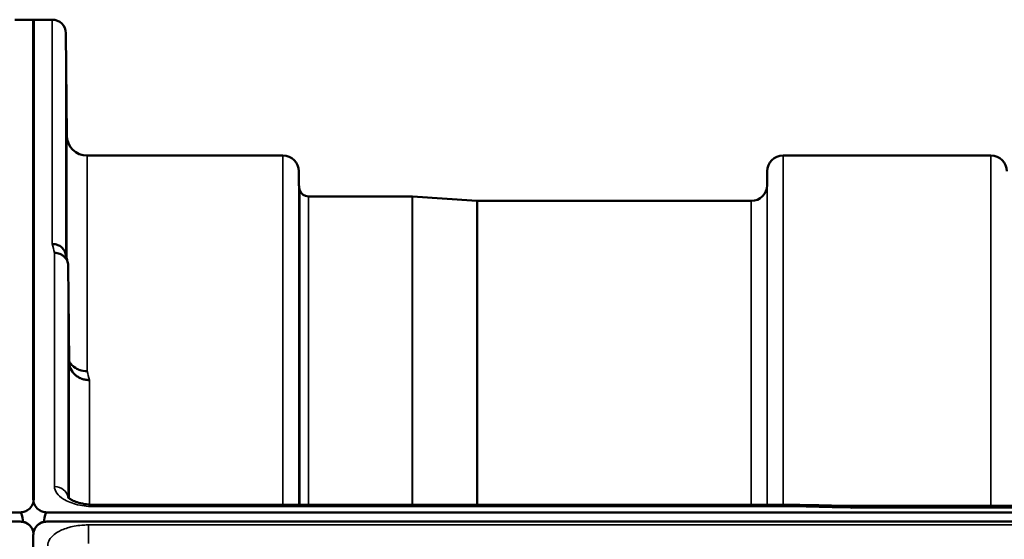
# Model space of a CAD drawing. Units: millimetres. Extents: x 0 to 9900, y 0 to 7000.
# Drawn here: x 4906 to 5123, y 3214 to 3329 of the extents above; entities that cross this region are included whole.
import ezdxf

# ---------------------------------------------------------------- set-up
doc = ezdxf.new("R2010")
doc.units = ezdxf.units.MM
doc.header["$LTSCALE"] = 33.333333
doc.layers.add('Visible (ISO)', color=7, linetype='Continuous', lineweight=50)
doc.layers.add('Visible Narrow (ISO)', color=7, linetype='Continuous', lineweight=35)

msp = doc.modelspace()

# ---------------------------------------------------------------- linework, layer by layer
at = {"layer": 'Visible (ISO)'}
for p, q in [((4904.97, 3328.69), (4909.15, 3328.69)), ((4909.06, 3222.88), (4909.06, 3328.69)), ((4909.06, 3328.69), (4913.24, 3328.69)), ((4909.15, 3222.88), (4909.15, 3328.69)), ((4916.44, 3303.15), (4916.24, 3325.71)), ((4920.94, 3298.69), (4964.16, 3298.69)), ((5074.52, 3298.69), (5120.41, 3298.69)), ((4967.69, 3292.15), (4967.66, 3295.22)), ((5071, 3292.15), (5071.03, 3295.22)), ((4969.77, 3289.69), (4992.64, 3289.69)), ((5006.94, 3288.69), (4992.78, 3289.68)), ((5007.08, 3288.69), (5067.5, 3288.69)), ((4916.94, 3253.26), (4916.74, 3274.47)), ((5078.23, 3221.6), (4922.74, 3221.6)), ((5089.42, 3221.36), (5728.76, 3221.36)), ((3911.83, 3219.95), (4906.15, 3219.95)), ((4912.06, 3219.95), (5906.38, 3219.95)), ((4906.15, 3217.9), (3911.83, 3217.9)), ((4906.85, 3217.87), (4906.61, 3217.87)), ((4906.85, 3217.87), (4906.85, 3217.82)), ((4908.94, 3216.05), (4908.94, 3216.01)), ((4909.27, 3216.05), (4909.27, 3216.01)), ((4911.36, 3217.87), (4911.36, 3217.82)), ((4911.6, 3217.87), (4911.36, 3217.87)), ((5906.38, 3217.9), (4912.06, 3217.9)), ((4909.06, 3198.51), (4909.06, 3214.9))]:
    msp.add_line(p, q, dxfattribs=at)
for centre, radius, start, end in [((4913.24, 3325.69), 3, 0.5, 90), ((4920.94, 3303.19), 4.5, 180.5, 270), ((4964.16, 3295.19), 3.5, 0.5, 90), ((5074.52, 3295.19), 3.5, 90, 179.5), ((5120.41, 3295.19), 3.5, 0.5, 90), ((4971.19, 3292.19), 3.5, 180.5, 199.4712), ((5067.5, 3292.19), 3.5, 270, 359.5), ((4969.77, 3291.69), 2, 199.4712, 270), ((4992.64, 3287.69), 2, 86, 90), ((5007.08, 3290.69), 2, 266, 270), ((4906.15, 3214.95), 3, 21.652, 76.5456), ((4912.06, 3214.95), 3, 103.4544, 158.348)]:
    msp.add_arc(centre, radius, start, end, dxfattribs=at)
for centre, start_param, end_param in [((4906.15, 3144.05), 2.906769, 3.141593), ((4912.06, 3144.05), 3.141593, 3.376416)]:
    msp.add_ellipse(centre, major_axis=(0, -75.9), ratio=0.039526, start_param=start_param, end_param=end_param, dxfattribs=at)
for points, knots in [([(4916.37, 3308.48), (4916.38, 3307.95), (4916.38, 3307.38), (4916.39, 3306.3), (4916.39, 3305.8), (4916.4, 3304.98), (4916.4, 3304.62), (4916.41, 3304.1), (4916.41, 3303.94), (4916.41, 3303.85), (4916.41, 3303.91), (4916.4, 3304.25), (4916.4, 3304.53), (4916.39, 3305.21), (4916.39, 3305.65), (4916.38, 3306.65), (4916.38, 3307.21), (4916.37, 3308.27), (4916.36, 3308.85), (4916.35, 3309.94), (4916.35, 3310.44), (4916.34, 3311.27), (4916.34, 3311.64), (4916.33, 3312.16), (4916.33, 3312.32), (4916.33, 3312.41), (4916.33, 3312.35), (4916.34, 3312.01), (4916.34, 3311.72), (4916.35, 3311.03), (4916.35, 3310.58), (4916.36, 3309.57), (4916.37, 3309.01), (4916.37, 3308.48)], [0, 0, 0, 0, 0.159533, 0.159533, 0.319067, 0.319067, 0.478594, 0.478594, 0.63812, 0.63812, 0.797647, 0.797647, 0.957174, 0.957174, 1.116707, 1.116707, 1.276241, 1.276241, 1.436902, 1.436902, 1.597564, 1.597564, 1.758222, 1.758222, 1.918881, 1.918881, 2.079539, 2.079539, 2.240197, 2.240197, 2.400859, 2.400859, 2.56152, 2.56152, 2.56152, 2.56152]), ([(4916.37, 3284.92), (4916.38, 3284.4), (4916.38, 3283.83), (4916.39, 3282.71), (4916.39, 3282.17), (4916.4, 3281.25), (4916.4, 3280.81), (4916.41, 3280.12), (4916.41, 3279.87), (4916.41, 3279.6), (4916.41, 3279.55), (4916.4, 3279.7), (4916.4, 3279.89), (4916.39, 3280.42), (4916.39, 3280.79), (4916.38, 3281.69), (4916.38, 3282.21), (4916.37, 3283.24), (4916.36, 3283.81), (4916.35, 3284.94), (4916.35, 3285.49), (4916.34, 3286.42), (4916.34, 3286.86), (4916.33, 3287.56), (4916.33, 3287.81), (4916.33, 3288.08), (4916.33, 3288.13), (4916.34, 3287.98), (4916.34, 3287.78), (4916.35, 3287.25), (4916.35, 3286.87), (4916.36, 3285.96), (4916.37, 3285.44), (4916.37, 3284.92)], [0, 0, 0, 0, 0.159533, 0.159533, 0.319067, 0.319067, 0.478594, 0.478594, 0.63812, 0.63812, 0.797647, 0.797647, 0.957174, 0.957174, 1.116707, 1.116707, 1.276241, 1.276241, 1.436902, 1.436902, 1.597564, 1.597564, 1.758222, 1.758222, 1.918881, 1.918881, 2.079539, 2.079539, 2.240197, 2.240197, 2.400859, 2.400859, 2.56152, 2.56152, 2.56152, 2.56152]), ([(4913.24, 3279.19), (4913.25, 3279.19), (4913.26, 3279.19), (4913.48, 3279.17), (4913.69, 3279.15), (4914.1, 3279.07), (4914.3, 3279.02), (4914.73, 3278.85), (4915.04, 3278.7), (4915.54, 3278.22), (4915.8, 3277.93), (4916.07, 3277.36), (4916.13, 3277.2), (4916.17, 3277.04)], [-0.908239, -0.908239, -0.908239, -0.908239, -0.901585, -0.901585, -0.7083508, -0.7083508, -0.5176653, -0.5176653, -0.2661529, -0.2661529, -0.120297, -0.120297, -0.0657177, -0.0657177, -0.0657177, -0.0657177]), ([(4913.74, 3277.21), (4914.14, 3277.21), (4914.53, 3277.14), (4915.15, 3276.91), (4915.39, 3276.78), (4915.7, 3276.56), (4915.78, 3276.49), (4916.13, 3276.16), (4916.35, 3275.86), (4916.66, 3275.19), (4916.74, 3274.83), (4916.74, 3274.47)], [-0.0007866, -0.0007866, -0.0007866, -0.0007866, 0.1180269, 0.1180269, 0.2009646, 0.2009646, 0.2352981, 0.2352981, 0.3524531, 0.3524531, 0.469547, 0.469547, 0.469547, 0.469547]), ([(4920.94, 3251.11), (4920.35, 3251.1), (4919.76, 3251.2), (4919.21, 3251.41), (4919.14, 3251.43), (4919.07, 3251.46), (4919, 3251.49), (4918.54, 3251.69), (4918.12, 3251.96), (4917.76, 3252.3), (4917.65, 3252.4), (4917.54, 3252.51), (4917.44, 3252.63), (4917.25, 3252.85), (4917.08, 3253.09), (4916.94, 3253.34)], [-0.7054711, -0.7054711, -0.7054711, -0.7054711, -0.527257, -0.527257, -0.527257, -0.5038701, -0.5038701, -0.5038701, -0.3513575, -0.3513575, -0.3513575, -0.3022898, -0.3022898, -0.3022898, -0.2106695, -0.2106695, -0.2106695, -0.2106695]), ([(4921.44, 3249.15), (4921.43, 3249.15), (4921.42, 3249.15), (4921.08, 3249.16), (4920.76, 3249.19), (4920.12, 3249.32), (4919.81, 3249.41), (4919.32, 3249.62), (4919.13, 3249.72), (4918.7, 3249.98), (4918.48, 3250.14), (4917.82, 3250.74), (4917.51, 3251.22), (4917.04, 3252.24), (4916.95, 3252.78), (4916.94, 3253.26)], [-0.0032483, -0.0032483, -0.0032483, -0.0032483, 0, 0, 0.0984278, 0.0984278, 0.1967689, 0.1967689, 0.2618982, 0.2618982, 0.3483698, 0.3483698, 0.5407666, 0.5407666, 0.7851475, 0.7851475, 0.7851475, 0.7851475]), ([(4916.85, 3239.75), (4916.85, 3239.58), (4916.85, 3239.37), (4916.86, 3238.73), (4916.87, 3238.26), (4916.87, 3237.77), (4916.88, 3237.29), (4916.88, 3236.73), (4916.89, 3235.6), (4916.89, 3235.03), (4916.9, 3234.03), (4916.9, 3233.54), (4916.91, 3232.71), (4916.91, 3232.37), (4916.91, 3231.92), (4916.91, 3231.78), (4916.9, 3231.73), (4916.9, 3231.82), (4916.89, 3232.18), (4916.89, 3232.47), (4916.88, 3233.23), (4916.88, 3233.7), (4916.87, 3234.66), (4916.86, 3235.23), (4916.85, 3236.36), (4916.85, 3236.94), (4916.84, 3237.94), (4916.84, 3238.44), (4916.83, 3239.28), (4916.83, 3239.62), (4916.83, 3240.08), (4916.83, 3240.22), (4916.84, 3240.27), (4916.84, 3240.17), (4916.85, 3239.92), (4916.85, 3239.84), (4916.85, 3239.75)], [-0.26495, -0.26495, -0.26495, -0.26495, -0.160662, -0.160662, 0, 0, 0, 0.159533, 0.159533, 0.319067, 0.319067, 0.478594, 0.478594, 0.63812, 0.63812, 0.797647, 0.797647, 0.957174, 0.957174, 1.116707, 1.116707, 1.276241, 1.276241, 1.436902, 1.436902, 1.597564, 1.597564, 1.758222, 1.758222, 1.918881, 1.918881, 2.079539, 2.079539, 2.240197, 2.240197, 2.296571, 2.296571, 2.296571, 2.296571]), ([(4906.15, 3219.95), (4906.34, 3219.95), (4906.52, 3219.97), (4906.87, 3220.03), (4907.04, 3220.08), (4907.51, 3220.25), (4907.77, 3220.41), (4908.41, 3220.89), (4908.69, 3221.28), (4909.07, 3222.08), (4909.15, 3222.5), (4909.15, 3222.88)], [0, 0, 0, 0, 0.0564436, 0.0564436, 0.1128872, 0.1128872, 0.2257744, 0.2257744, 0.4590328, 0.4590328, 0.6922912, 0.6922912, 0.6922912, 0.6922912]), ([(4909.06, 3222.88), (4909.06, 3222.5), (4909.14, 3222.08), (4909.52, 3221.28), (4909.8, 3220.89), (4910.44, 3220.41), (4910.7, 3220.25), (4911.17, 3220.08), (4911.34, 3220.03), (4911.69, 3219.97), (4911.87, 3219.95), (4912.06, 3219.95)], [2.0653498, 2.0653498, 2.0653498, 2.0653498, 2.2986083, 2.2986083, 2.5318667, 2.5318667, 2.6447539, 2.6447539, 2.7011975, 2.7011975, 2.7576411, 2.7576411, 2.7576411, 2.7576411]), ([(4916.68, 3223.33), (4916.68, 3223.33), (4916.68, 3223.32), (4916.76, 3223.23), (4916.9, 3223.09), (4917.31, 3222.8), (4917.57, 3222.65), (4918.23, 3222.35), (4918.64, 3222.2), (4919.61, 3221.93), (4920.18, 3221.81), (4921.41, 3221.64), (4922.08, 3221.6), (4922.74, 3221.6)], [0.2177295, 0.2177295, 0.2177295, 0.2177295, 0.2883576, 0.2883576, 0.4589709, 0.4589709, 0.6101878, 0.6101878, 0.7772015, 0.7772015, 0.964602, 0.964602, 1.1634778, 1.1634778, 1.1634778, 1.1634778]), ([(5078.2, 3221.21), (5078.21, 3221.4), (5078.22, 3221.52), (5078.23, 3221.59), (5078.23, 3221.6), (5078.23, 3221.6)], [-0.4683811, -0.4683811, -0.4683811, -0.4683811, -0.3515625, -0.3515625, -0.3118291, -0.3118291, -0.3118291, -0.3118291]), ([(5089.42, 3221.36), (5089.42, 3221.36), (5089.41, 3221.36), (5089.35, 3221.35), (5089.32, 3221.32), (5089.34, 3221.24), (5089.37, 3221.2), (5089.47, 3221.09), (5089.55, 3221.03), (5089.64, 3220.97), (5089.65, 3220.97), (5089.65, 3220.96)], [-0.1619658, -0.1619658, -0.1619658, -0.1619658, -0.1559018, -0.1559018, -0.0885682, -0.0885682, -0.0463538, -0.0463538, 0, 0, 0.0026204, 0.0026204, 0.0026204, 0.0026204]), ([(4909.1, 3215.41), (4909.06, 3215.65), (4908.99, 3215.9), (4908.69, 3216.55), (4908.41, 3216.95), (4907.77, 3217.44), (4907.51, 3217.59), (4907.04, 3217.77), (4906.87, 3217.82), (4906.52, 3217.88), (4906.34, 3217.9), (4906.15, 3217.9)], [0.7848981, 0.7848981, 0.7848981, 0.7848981, 0.9204063, 0.9204063, 1.1538719, 1.1538719, 1.2667662, 1.2667662, 1.3232134, 1.3232134, 1.3796605, 1.3796605, 1.3796605, 1.3796605]), ([(4909.11, 3215.55), (4909.1, 3215.57), (4909.1, 3215.59), (4909.06, 3215.74), (4909, 3215.9), (4908.94, 3216.05)], [-0.06437809, -0.06437809, -0.06437809, -0.06437809, -0.05738138, -0.05738138, 0, 0, 0, 0]), ([(4912.06, 3217.9), (4911.87, 3217.9), (4911.69, 3217.88), (4911.34, 3217.82), (4911.17, 3217.77), (4910.7, 3217.59), (4910.44, 3217.44), (4909.8, 3216.95), (4909.52, 3216.55), (4909.14, 3215.73), (4909.06, 3215.3), (4909.06, 3214.9)], [1.3796605, 1.3796605, 1.3796605, 1.3796605, 1.4361077, 1.4361077, 1.4925548, 1.4925548, 1.6054491, 1.6054491, 1.8389147, 1.8389147, 2.0723803, 2.0723803, 2.0723803, 2.0723803]), ([(4909.27, 3216.05), (4909.21, 3215.91), (4909.16, 3215.75), (4909.12, 3215.6), (4909.11, 3215.58), (4909.11, 3215.55)], [-0.02460971, -0.02460971, -0.02460971, -0.02460971, -0.01276874, -0.01276874, -0.01057625, -0.01057625, -0.01057625, -0.01057625])]:
    msp.add_open_spline(points, degree=3, knots=knots, dxfattribs=at)
for points in [[(4916.17, 3277.04), (4916.32, 3276.43), (4916.48, 3275.82), (4916.63, 3275.2)], [(5078.23, 3221.6), (5081.96, 3221.52), (5085.69, 3221.44), (5089.43, 3221.36)]]:
    msp.add_open_spline(points, degree=3, dxfattribs=at)
at = {"layer": 'Visible Narrow (ISO)'}
for p, q in [((4913.24, 3279.19), (4913.24, 3328.69)), ((4916.24, 3325.71), (4916.24, 3276.73)), ((4916.44, 3275.96), (4916.44, 3303.15)), ((4920.94, 3298.69), (4920.94, 3251.11)), ((4964.16, 3221.6), (4964.16, 3298.69)), ((5074.52, 3298.69), (5074.52, 3221.6)), ((5120.41, 3221.36), (5120.41, 3298.69)), ((4967.66, 3295.22), (4967.66, 3221.6)), ((5071.03, 3221.6), (5071.03, 3295.22)), ((4967.69, 3221.6), (4967.69, 3292.15)), ((5071, 3292.15), (5071, 3221.6)), ((4967.89, 3221.6), (4967.89, 3291.02)), ((4969.77, 3289.69), (4969.77, 3221.6)), ((4992.64, 3221.6), (4992.64, 3289.69)), ((4992.78, 3289.68), (4992.78, 3221.6)), ((5006.94, 3221.6), (5006.94, 3288.69)), ((5007.08, 3288.69), (5007.08, 3221.6)), ((5067.5, 3221.6), (5067.5, 3288.69)), ((4913.74, 3225.64), (4913.74, 3277.21)), ((4916.74, 3274.47), (4916.74, 3223.25)), ((4916.94, 3223.07), (4916.94, 3253.26)), ((4921.44, 3249.15), (4921.44, 3221.65)), ((4921.44, 3221.26), (4921.44, 3221.26)), ((4922.74, 3221.6), (4922.74, 3221.21)), ((4922.74, 3221.21), (5078.2, 3221.21)), ((5089.65, 3220.96), (5728.78, 3220.96)), ((5897.19, 3217.18), (4921.24, 3217.18)), ((4921.24, 3217.18), (4921.24, 3213.11))]:
    msp.add_line(p, q, dxfattribs=at)
for centre, major_axis, ratio, start_param, end_param in [((4920.36, 2508.69), (-31.34, 820), 0.078823, 5.923954, 5.930946), ((4927.89, 2508.69), (30.48, -790), 0.079561, 2.782513, 2.789704), ((4913.74, 3223.01), (3, 0), 0.874333, 0.0951, 1.570796), ((5350.87, 2508.69), (-18712.37, 416.78), 0.037739, 4.72719, 4.727802)]:
    msp.add_ellipse(centre, major_axis=major_axis, ratio=ratio, start_param=start_param, end_param=end_param, dxfattribs=at)
for points, knots in [([(4913.74, 3225.64), (4913.74, 3225.15), (4914.09, 3224.16), (4915.74, 3222.69), (4918.72, 3221.51), (4921.4, 3221.21), (4922.74, 3221.21)], [0, 0, 0, 0, 0.301368, 0.602737, 1.004561, 1.406386, 1.406386, 1.406386, 1.406386]), ([(4921.24, 3217.18), (4920.88, 3217.18), (4920.53, 3217.17), (4919.04, 3217.07), (4917.94, 3216.9), (4916.05, 3216.38), (4915.24, 3216.05), (4913.7, 3215.19), (4913.04, 3214.6), (4912.38, 3213.52), (4912.24, 3213.05), (4912.24, 3212.59)], [0, 0, 0, 0, 0.107458, 0.107458, 0.448596, 0.448596, 0.749008, 0.749008, 1.136282, 1.136282, 1.406382, 1.406382, 1.406382, 1.406382])]:
    msp.add_open_spline(points, degree=3, knots=knots, dxfattribs=at)

doc.saveas('drawing.dxf')
